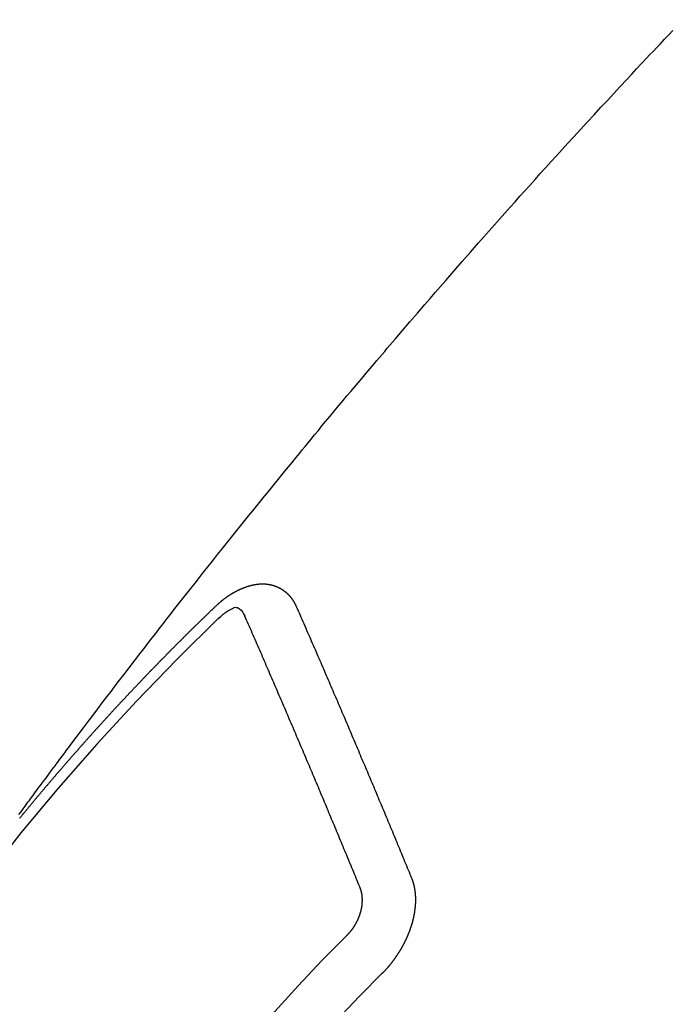
# Model space of a CAD drawing. Extents: x 56059 to 82181, y -10810 to -2410.
# Drawn here: x 71992 to 72000, y -4154 to -4141 of the extents above; entities that cross this region are included whole.
import ezdxf

# ---------------------------------------------------------------- set-up
doc = ezdxf.new("R2010")
doc.units = 0
doc.header["$LTSCALE"] = 50
doc.header["$MEASUREMENT"] = 0
doc.linetypes.add('HIDDEN', pattern=[0.375, 0.25, -0.125])
doc.layers.get('0').update_dxf_attribs({"linetype": 'CONTINUOUS'})
for name, color, linetype in [('150-機器', 8, 'CONTINUOUS'), ('160-文字', 254, 'CONTINUOUS'), ('166-寸法B', 11, 'CONTINUOUS')]:
    doc.layers.add(name, color=color, linetype=linetype)
doc.styles.add('KH001', font='txt')
doc.dimstyles.new('KH1xx030', dxfattribs={"dimscale": 30, "dimtxt": 2, "dimasz": 0.6, "dimexe": 0.3, "dimexo": 1.2, "dimgap": 0.5, "dimtad": 3, "dimdec": 1, "dimdsep": 46, "dimlunit": 6, "dimtxsty": 'KH001', "dimblk": 'DOT', "dimcen": 1, "dimdle": 1, "dimclrd": 256, "dimclre": 256, "dimclrt": 256, "dimadec": 0, "dimazin": 0, "dimtfac": 1, "dimtdec": 1, "dimtix": 1, "dimtmove": 2, "dimatfit": 3, "dimldrblk": 'CLOSEDBLANK', "dimfxl": 1, "dimtolj": 1, "dimtzin": 0, "dimlwd": -1, "dimlwe": -1, "dimarcsym": 0})

# ---------------------------------------------------------------- blocks, each defined once
blk = doc.blocks.new('_Dot')
at = {"color": 0, "linetype": 'ByBlock', "lineweight": -2}
blk.add_line((-0.5, 0), (-1, 0), dxfattribs=at)
at = {"color": 0, "linetype": 'ByBlock', "const_width": 0.5}
blk.add_lwpolyline([(-0.25, 0, 1), (0.25, 0, 1)], format="xyb", close=True, dxfattribs=at)
blk = doc.blocks.new('*D156')
at = {"layer": '166-寸法B', "transparency": 16777216}
for p, q in [((71938.418, -3781.258), (72118.665, -3781.258)), ((72109.665, -3799.258), (72109.665, -4188.258)), ((71950.818, -4206.258), (72118.665, -4206.258))]:
    blk.add_line(p, q, dxfattribs=at)
at = {"layer": '166-寸法B', "transparency": 16777216, "xscale": 18, "yscale": 18, "zscale": 18}
for p, rotation in [((72109.665, -3781.258), 90), ((72109.665, -4206.258), 270)]:
    blk.add_blockref('_Dot', p, dxfattribs=dict(at, rotation=rotation))
at = {"layer": '166-寸法B', "transparency": 16777216, "insert": (72064.665, -3993.758), "char_height": 60, "attachment_point": 5, "rotation": 90, "style": 'KH001'}
blk.add_mtext('\\A1;425', dxfattribs=at)
blk = doc.blocks.new('_ClosedBlank')
at = {"color": 0, "linetype": 'ByBlock', "lineweight": -2}
for p, q in [((-1, 0.16667), (0, 0)), ((-1, 0.16667), (-1, -0.16667)), ((0, 0), (-1, -0.16667))]:
    blk.add_line(p, q, dxfattribs=at)

msp = doc.modelspace()

# ---------------------------------------------------------------- linework, layer by layer
at = {"layer": '150-機器', "color": 13, "linetype": 'HIDDEN'}
for points in [[(71991.884, -4151.717), (71991.911, -4151.681), (71991.938, -4151.644), (71991.965, -4151.607), (71991.992, -4151.57), (71992.005, -4151.552), (71992.019, -4151.534), (71992.032, -4151.515), (71992.046, -4151.497), (71992.063, -4151.473), (71992.081, -4151.448), (71992.099, -4151.424), (71992.117, -4151.4), (71992.135, -4151.375), (71992.154, -4151.351), (71992.172, -4151.327), (71992.19, -4151.302), (71992.231, -4151.248), (71992.271, -4151.193), (71992.312, -4151.138), (71992.352, -4151.083), (71992.384, -4151.041), (71992.416, -4150.999), (71992.448, -4150.957), (71992.479, -4150.914), (71992.502, -4150.883), (71992.526, -4150.852), (71992.549, -4150.82), (71992.572, -4150.789), (71992.625, -4150.717), (71992.679, -4150.646), (71992.734, -4150.574), (71992.788, -4150.503), (71992.847, -4150.425), (71992.906, -4150.346), (71992.966, -4150.268), (71993.025, -4150.19), (71993.08, -4150.118), (71993.135, -4150.046), (71993.19, -4149.974), (71993.245, -4149.902), (71993.314, -4149.812), (71993.383, -4149.722), (71993.452, -4149.632), (71993.521, -4149.542), (71993.567, -4149.483), (71993.614, -4149.423), (71993.66, -4149.364), (71993.706, -4149.304), (71993.757, -4149.239), (71993.808, -4149.173), (71993.859, -4149.108), (71993.91, -4149.043), (71993.961, -4148.977), (71994.012, -4148.912), (71994.064, -4148.847), (71994.115, -4148.782), (71994.171, -4148.711), (71994.227, -4148.64), (71994.282, -4148.57), (71994.338, -4148.499), (71994.38, -4148.446), (71994.422, -4148.393), (71994.464, -4148.34), (71994.507, -4148.287), (71994.558, -4148.222), (71994.61, -4148.157), (71994.661, -4148.093), (71994.713, -4148.028), (71994.765, -4147.964), (71994.816, -4147.9), (71994.868, -4147.835), (71994.92, -4147.771), (71994.972, -4147.707), (71995.024, -4147.643), (71995.075, -4147.579), (71995.127, -4147.515), (71995.179, -4147.451), (71995.231, -4147.387), (71995.284, -4147.323), (71995.336, -4147.259), (71995.383, -4147.201), (71995.431, -4147.143), (71995.478, -4147.086), (71995.526, -4147.028), (71995.563, -4146.981), (71995.601, -4146.935), (71995.639, -4146.889), (71995.677, -4146.843), (71995.724, -4146.785), (71995.772, -4146.728), (71995.819, -4146.67), (71995.867, -4146.613), (71995.924, -4146.544), (71995.982, -4146.475), (71996.039, -4146.406), (71996.096, -4146.338), (71996.144, -4146.28), (71996.192, -4146.223), (71996.24, -4146.166), (71996.288, -4146.109), (71996.341, -4146.047), (71996.394, -4145.984), (71996.447, -4145.922), (71996.5, -4145.859), (71996.533, -4145.82), (71996.567, -4145.78), (71996.6, -4145.74), (71996.634, -4145.701), (71996.667, -4145.661), (71996.701, -4145.622), (71996.735, -4145.582), (71996.769, -4145.542), (71996.865, -4145.43), (71996.962, -4145.317), (71997.058, -4145.204), (71997.155, -4145.092), (71997.223, -4145.014), (71997.291, -4144.935), (71997.358, -4144.857), (71997.426, -4144.779), (71997.533, -4144.657), (71997.64, -4144.534), (71997.747, -4144.412), (71997.854, -4144.291), (71997.956, -4144.175), (71998.058, -4144.059), (71998.161, -4143.944), (71998.264, -4143.829), (71998.327, -4143.757), (71998.39, -4143.686), (71998.454, -4143.615), (71998.518, -4143.544), (71998.586, -4143.468), (71998.655, -4143.392), (71998.724, -4143.316), (71998.793, -4143.24), (71998.866, -4143.159), (71998.94, -4143.078), (71999.014, -4142.997), (71999.087, -4142.917), (71999.176, -4142.82), (71999.264, -4142.723), (71999.353, -4142.627), (71999.442, -4142.53), (71999.526, -4142.44), (71999.61, -4142.349), (71999.694, -4142.259), (71999.778, -4142.168), (71999.842, -4142.099), (71999.906, -4142.031), (71999.971, -4141.962), (72000.035, -4141.894), (72000.079, -4141.846), (72000.124, -4141.799), (72000.169, -4141.752), (72000.214, -4141.705), (72000.268, -4141.647), (72000.323, -4141.589), (72000.377, -4141.532)], [(71995.49, -4149.018), (71995.489, -4149.016), (71995.488, -4149.014), (71995.487, -4149.012), (71995.486, -4149.009), (71995.484, -4149.006), (71995.483, -4149.005), (71995.482, -4149.003), (71995.481, -4149.001), (71995.481, -4148.998), (71995.479, -4148.996), (71995.478, -4148.994), (71995.477, -4148.991), (71995.475, -4148.989), (71995.474, -4148.987), (71995.474, -4148.985), (71995.473, -4148.983), (71995.472, -4148.981), (71995.47, -4148.978), (71995.469, -4148.976), (71995.468, -4148.974), (71995.467, -4148.972), (71995.466, -4148.97), (71995.465, -4148.968), (71995.463, -4148.966), (71995.462, -4148.963), (71995.461, -4148.961), (71995.46, -4148.959), (71995.459, -4148.957), (71995.457, -4148.955), (71995.456, -4148.953), (71995.455, -4148.951), (71995.454, -4148.949), (71995.452, -4148.948), (71995.451, -4148.946), (71995.449, -4148.943), (71995.448, -4148.941), (71995.447, -4148.939), (71995.446, -4148.937), (71995.444, -4148.935), (71995.443, -4148.933), (71995.442, -4148.932), (71995.441, -4148.93), (71995.44, -4148.928), (71995.438, -4148.925), (71995.437, -4148.923), (71995.435, -4148.922), (71995.434, -4148.92), (71995.433, -4148.918), (71995.431, -4148.916), (71995.429, -4148.914), (71995.428, -4148.913), (71995.427, -4148.911), (71995.425, -4148.908), (71995.424, -4148.907), (71995.423, -4148.905), (71995.422, -4148.903), (71995.419, -4148.901), (71995.418, -4148.899), (71995.416, -4148.898), (71995.415, -4148.896), (71995.413, -4148.894), (71995.412, -4148.892), (71995.411, -4148.891), (71995.409, -4148.889), (71995.407, -4148.887), (71995.406, -4148.885), (71995.405, -4148.884), (71995.404, -4148.882), (71995.401, -4148.88), (71995.4, -4148.878), (71995.398, -4148.877), (71995.397, -4148.875), (71995.395, -4148.873), (71995.394, -4148.871), (71995.392, -4148.87), (71995.391, -4148.869), (71995.389, -4148.867), (71995.387, -4148.865), (71995.386, -4148.863), (71995.384, -4148.862), (71995.382, -4148.86), (71995.381, -4148.859), (71995.379, -4148.857), (71995.378, -4148.855), (71995.376, -4148.854), (71995.374, -4148.853), (71995.373, -4148.851), (71995.371, -4148.85), (71995.369, -4148.848), (71995.368, -4148.846), (71995.366, -4148.845), (71995.365, -4148.844), (71995.362, -4148.842), (71995.361, -4148.84), (71995.359, -4148.839), (71995.358, -4148.838), (71995.355, -4148.836), (71995.354, -4148.834), (71995.353, -4148.833), (71995.351, -4148.832), (71995.349, -4148.83), (71995.347, -4148.829), (71995.345, -4148.828), (71995.344, -4148.826), (71995.342, -4148.824), (71995.34, -4148.823), (71995.338, -4148.822), (71995.337, -4148.821), (71995.334, -4148.819), (71995.333, -4148.818), (71995.331, -4148.816), (71995.329, -4148.815), (71995.327, -4148.814), (71995.325, -4148.812), (71995.324, -4148.811), (71995.321, -4148.81), (71995.32, -4148.808), (71995.318, -4148.807), (71995.316, -4148.806), (71995.314, -4148.804), (71995.312, -4148.803), (71995.311, -4148.802), (71995.309, -4148.801), (71995.307, -4148.799), (71995.305, -4148.798), (71995.303, -4148.797), (71995.302, -4148.796), (71995.299, -4148.795), (71995.297, -4148.794), (71995.295, -4148.793), (71995.294, -4148.792), (71995.291, -4148.79), (71995.29, -4148.789), (71995.288, -4148.788), (71995.286, -4148.787), (71995.283, -4148.786), (71995.282, -4148.784), (71995.28, -4148.783), (71995.278, -4148.783), (71995.276, -4148.781), (71995.274, -4148.78), (71995.272, -4148.779), (71995.27, -4148.779), (71995.268, -4148.777), (71995.266, -4148.776), (71995.264, -4148.775), (71995.262, -4148.774), (71995.26, -4148.773), (71995.257, -4148.772), (71995.256, -4148.771), (71995.254, -4148.771), (71995.251, -4148.769), (71995.25, -4148.768), (71995.247, -4148.768), (71995.246, -4148.766), (71995.243, -4148.766), (71995.241, -4148.764), (71995.239, -4148.764), (71995.237, -4148.763), (71995.236, -4148.762), (71995.233, -4148.761), (71995.231, -4148.76), (71995.229, -4148.759), (71995.227, -4148.758), (71995.225, -4148.758), (71995.222, -4148.757), (71995.22, -4148.756), (71995.218, -4148.756), (71995.216, -4148.754), (71995.213, -4148.753), (71995.212, -4148.752), (71995.209, -4148.752), (71995.207, -4148.752), (71995.206, -4148.751), (71995.203, -4148.75), (71995.2, -4148.749), (71995.199, -4148.748), (71995.197, -4148.748), (71995.194, -4148.748), (71995.192, -4148.746), (71995.19, -4148.745), (71995.188, -4148.745), (71995.185, -4148.745), (71995.184, -4148.744), (71995.181, -4148.743), (71995.178, -4148.742), (71995.176, -4148.742), (71995.175, -4148.741), (71995.172, -4148.741), (71995.17, -4148.74), (71995.167, -4148.739), (71995.165, -4148.739), (71995.163, -4148.739), (71995.161, -4148.738), (71995.159, -4148.737), (71995.157, -4148.737), (71995.154, -4148.736), (71995.151, -4148.736), (71995.149, -4148.735), (71995.147, -4148.735), (71995.145, -4148.735), (71995.143, -4148.734), (71995.14, -4148.734), (71995.137, -4148.733), (71995.135, -4148.733), (71995.133, -4148.733), (71995.131, -4148.732), (71995.129, -4148.732), (71995.126, -4148.732), (71995.124, -4148.731), (71995.122, -4148.731), (71995.119, -4148.73), (71995.117, -4148.73), (71995.115, -4148.729), (71995.112, -4148.729), (71995.11, -4148.729), (71995.108, -4148.728), (71995.105, -4148.729), (71995.103, -4148.729), (71995.101, -4148.728), (71995.099, -4148.728), (71995.096, -4148.727), (71995.093, -4148.727), (71995.091, -4148.727), (71995.088, -4148.727), (71995.086, -4148.727), (71995.084, -4148.726), (71995.081, -4148.727), (71995.079, -4148.726), (71995.077, -4148.726), (71995.075, -4148.726), (71995.072, -4148.726), (71995.07, -4148.726), (71995.067, -4148.726), (71995.065, -4148.726), (71995.062, -4148.726), (71995.06, -4148.725), (71995.057, -4148.725), (71995.054, -4148.725), (71995.052, -4148.725), (71995.049, -4148.725), (71995.047, -4148.725), (71995.044, -4148.725), (71995.042, -4148.725), (71995.039, -4148.725), (71995.037, -4148.725), (71995.034, -4148.726), (71995.032, -4148.725), (71995.029, -4148.726), (71995.027, -4148.725), (71995.024, -4148.726), (71995.022, -4148.726), (71995.019, -4148.726), (71995.017, -4148.726), (71995.015, -4148.727), (71995.013, -4148.727), (71995.01, -4148.727), (71995.008, -4148.727), (71995.005, -4148.727), (71995.003, -4148.728), (71995, -4148.727), (71994.998, -4148.728), (71994.995, -4148.728), (71994.993, -4148.728), (71994.99, -4148.728), (71994.987, -4148.729), (71994.985, -4148.729), (71994.982, -4148.729), (71994.979, -4148.73), (71994.977, -4148.729), (71994.975, -4148.73), (71994.972, -4148.731), (71994.97, -4148.731), (71994.967, -4148.731), (71994.965, -4148.731), (71994.962, -4148.732), (71994.959, -4148.732), (71994.957, -4148.732), (71994.955, -4148.733), (71994.952, -4148.734), (71994.949, -4148.734), (71994.946, -4148.735), (71994.944, -4148.735), (71994.941, -4148.735), (71994.939, -4148.735), (71994.937, -4148.736), (71994.934, -4148.737), (71994.931, -4148.737), (71994.928, -4148.738), (71994.926, -4148.738), (71994.923, -4148.739), (71994.921, -4148.74), (71994.918, -4148.74), (71994.915, -4148.741), (71994.913, -4148.741), (71994.91, -4148.742), (71994.908, -4148.743), (71994.905, -4148.743), (71994.902, -4148.744), (71994.899, -4148.744), (71994.898, -4148.745), (71994.895, -4148.746), (71994.892, -4148.746), (71994.889, -4148.747), (71994.887, -4148.748), (71994.884, -4148.748), (71994.882, -4148.749), (71994.879, -4148.749), (71994.877, -4148.75), (71994.874, -4148.751), (71994.871, -4148.751), (71994.869, -4148.753), (71994.866, -4148.754), (71994.863, -4148.754), (71994.861, -4148.755), (71994.859, -4148.756), (71994.856, -4148.756), (71994.853, -4148.757), (71994.85, -4148.759), (71994.848, -4148.759), (71994.845, -4148.76), (71994.843, -4148.761), (71994.84, -4148.761), (71994.837, -4148.763), (71994.835, -4148.764), (71994.832, -4148.764), (71994.829, -4148.765), (71994.827, -4148.767), (71994.824, -4148.767), (71994.822, -4148.768), (71994.819, -4148.769), (71994.816, -4148.77), (71994.814, -4148.771), (71994.811, -4148.771), (71994.809, -4148.773), (71994.806, -4148.774), (71994.803, -4148.774), (71994.801, -4148.776), (71994.798, -4148.777), (71994.796, -4148.778), (71994.792, -4148.779), (71994.79, -4148.78), (71994.788, -4148.781), (71994.784, -4148.782), (71994.782, -4148.783), (71994.779, -4148.784), (71994.777, -4148.785), (71994.774, -4148.786), (71994.772, -4148.788), (71994.769, -4148.788), (71994.766, -4148.79), (71994.764, -4148.791), (71994.761, -4148.792), (71994.758, -4148.793), (71994.756, -4148.795), (71994.753, -4148.795), (71994.751, -4148.797), (71994.748, -4148.798), (71994.745, -4148.8), (71994.743, -4148.801), (71994.74, -4148.802), (71994.738, -4148.803), (71994.735, -4148.804), (71994.733, -4148.805), (71994.729, -4148.807), (71994.727, -4148.808), (71994.724, -4148.809), (71994.721, -4148.811), (71994.719, -4148.812), (71994.716, -4148.813), (71994.714, -4148.814), (71994.711, -4148.816), (71994.709, -4148.817), (71994.706, -4148.819), (71994.703, -4148.82), (71994.701, -4148.821), (71994.698, -4148.823), (71994.695, -4148.824), (71994.693, -4148.825), (71994.691, -4148.827), (71994.687, -4148.828), (71994.685, -4148.829), (71994.683, -4148.831), (71994.679, -4148.833), (71994.677, -4148.834), (71994.675, -4148.836), (71994.672, -4148.837), (71994.67, -4148.838), (71994.667, -4148.84), (71994.665, -4148.842), (71994.661, -4148.843), (71994.659, -4148.844), (71994.657, -4148.846), (71994.653, -4148.847), (71994.651, -4148.849), (71994.649, -4148.85), (71994.646, -4148.852), (71994.644, -4148.854), (71994.64, -4148.855), (71994.638, -4148.857), (71994.636, -4148.858), (71994.633, -4148.86), (71994.63, -4148.861), (71994.628, -4148.863), (71994.625, -4148.865), (71994.623, -4148.866), (71994.621, -4148.868), (71994.618, -4148.87), (71994.615, -4148.871), (71994.612, -4148.873), (71994.61, -4148.875), (71994.607, -4148.877), (71994.605, -4148.878), (71994.603, -4148.88), (71994.6, -4148.882), (71994.597, -4148.883), (71994.594, -4148.885), (71994.592, -4148.887), (71994.589, -4148.889), (71994.587, -4148.891), (71994.584, -4148.892), (71994.581, -4148.894), (71994.58, -4148.895), (71994.577, -4148.897), (71994.574, -4148.899), (71994.572, -4148.901), (71994.569, -4148.903), (71994.567, -4148.905), (71994.564, -4148.907), (71994.562, -4148.908), (71994.559, -4148.91), (71994.556, -4148.912), (71994.553, -4148.914), (71994.551, -4148.915), (71994.549, -4148.918), (71994.547, -4148.92), (71994.544, -4148.922), (71994.542, -4148.924), (71994.539, -4148.925), (71994.536, -4148.927), (71994.534, -4148.929), (71994.531, -4148.931), (71994.529, -4148.933), (71994.526, -4148.935), (71994.524, -4148.937), (71994.521, -4148.939), (71994.518, -4148.941), (71994.516, -4148.943), (71994.514, -4148.946), (71994.511, -4148.947), (71994.509, -4148.949), (71994.506, -4148.951), (71994.504, -4148.953), (71994.501, -4148.955), (71994.5, -4148.957), (71994.496, -4148.96), (71994.494, -4148.962), (71994.491, -4148.964), (71994.489, -4148.966), (71994.487, -4148.968), (71994.485, -4148.97), (71994.482, -4148.972), (71994.479, -4148.975), (71994.477, -4148.977), (71994.475, -4148.979), (71994.472, -4148.981), (71994.47, -4148.983), (71994.468, -4148.985), (71994.465, -4148.988), (71994.462, -4148.99), (71994.46, -4148.992), (71994.458, -4148.994), (71994.455, -4148.996), (71994.452, -4148.999), (71994.45, -4149.001), (71994.448, -4149.003), (71994.446, -4149.005), (71994.443, -4149.007), (71994.441, -4149.009)], [(71994.441, -4149.009), (71994.434, -4149.016), (71994.427, -4149.022), (71994.42, -4149.029), (71994.414, -4149.035), (71994.408, -4149.042), (71994.4, -4149.049), (71994.394, -4149.055), (71994.387, -4149.061), (71994.38, -4149.067), (71994.373, -4149.073), (71994.367, -4149.081), (71994.36, -4149.087), (71994.353, -4149.094), (71994.346, -4149.1), (71994.34, -4149.106), (71994.333, -4149.114), (71994.326, -4149.12), (71994.319, -4149.126), (71994.313, -4149.132), (71994.305, -4149.139), (71994.299, -4149.146), (71994.293, -4149.152), (71994.286, -4149.158), (71994.279, -4149.165), (71994.272, -4149.172), (71994.266, -4149.178), (71994.259, -4149.185), (71994.252, -4149.191), (71994.245, -4149.198), (71994.239, -4149.205), (71994.232, -4149.211), (71994.225, -4149.217), (71994.218, -4149.223), (71994.212, -4149.231), (71994.205, -4149.237), (71994.198, -4149.243), (71994.192, -4149.249), (71994.185, -4149.257), (71994.178, -4149.263), (71994.171, -4149.269), (71994.165, -4149.276), (71994.158, -4149.283), (71994.151, -4149.289), (71994.145, -4149.296), (71994.139, -4149.302), (71994.131, -4149.31), (71994.124, -4149.316), (71994.118, -4149.322), (71994.111, -4149.33), (71994.104, -4149.336), (71994.098, -4149.342), (71994.092, -4149.349), (71994.084, -4149.356), (71994.077, -4149.362), (71994.071, -4149.369), (71994.065, -4149.375), (71994.057, -4149.382), (71994.051, -4149.389), (71994.045, -4149.395), (71994.037, -4149.402), (71994.031, -4149.409), (71994.024, -4149.415), (71994.018, -4149.421), (71994.011, -4149.429), (71994.004, -4149.435), (71993.998, -4149.441), (71993.991, -4149.449), (71993.984, -4149.455), (71993.978, -4149.461), (71993.972, -4149.468), (71993.964, -4149.475), (71993.957, -4149.481), (71993.951, -4149.488), (71993.944, -4149.495), (71993.938, -4149.502), (71993.931, -4149.508), (71993.924, -4149.515), (71993.918, -4149.522), (71993.911, -4149.528), (71993.904, -4149.534), (71993.898, -4149.542), (71993.891, -4149.548), (71993.885, -4149.555), (71993.878, -4149.562), (71993.871, -4149.568), (71993.865, -4149.575), (71993.858, -4149.582), (71993.852, -4149.589), (71993.845, -4149.595), (71993.838, -4149.602), (71993.832, -4149.609), (71993.825, -4149.615), (71993.818, -4149.622), (71993.812, -4149.629), (71993.806, -4149.635), (71993.798, -4149.642), (71993.791, -4149.649), (71993.785, -4149.655), (71993.778, -4149.663), (71993.772, -4149.669), (71993.765, -4149.676), (71993.759, -4149.683), (71993.752, -4149.689), (71993.745, -4149.696), (71993.739, -4149.703), (71993.732, -4149.709), (71993.726, -4149.716), (71993.719, -4149.723), (71993.713, -4149.73), (71993.706, -4149.736), (71993.699, -4149.744), (71993.693, -4149.75), (71993.686, -4149.758), (71993.679, -4149.764), (71993.673, -4149.771), (71993.666, -4149.778), (71993.66, -4149.784), (71993.653, -4149.791), (71993.647, -4149.798), (71993.64, -4149.804), (71993.634, -4149.811), (71993.627, -4149.818), (71993.621, -4149.825), (71993.613, -4149.832), (71993.607, -4149.839), (71993.6, -4149.845), (71993.594, -4149.853), (71993.587, -4149.859), (71993.581, -4149.866), (71993.574, -4149.873), (71993.568, -4149.879), (71993.56, -4149.886), (71993.555, -4149.893), (71993.548, -4149.899), (71993.541, -4149.907), (71993.534, -4149.913), (71993.528, -4149.921), (71993.521, -4149.927), (71993.515, -4149.934), (71993.509, -4149.941), (71993.502, -4149.948), (71993.495, -4149.955), (71993.489, -4149.961), (71993.483, -4149.968), (71993.475, -4149.975), (71993.469, -4149.982), (71993.462, -4149.989), (71993.456, -4149.996), (71993.45, -4150.003), (71993.443, -4150.01), (71993.437, -4150.016), (71993.429, -4150.023), (71993.423, -4150.03), (71993.417, -4150.037), (71993.41, -4150.044), (71993.404, -4150.051), (71993.397, -4150.058), (71993.391, -4150.065), (71993.385, -4150.071), (71993.377, -4150.078), (71993.371, -4150.085), (71993.364, -4150.092), (71993.358, -4150.099), (71993.352, -4150.107), (71993.345, -4150.113), (71993.339, -4150.12), (71993.331, -4150.127), (71993.325, -4150.133), (71993.319, -4150.141), (71993.312, -4150.147), (71993.306, -4150.155), (71993.3, -4150.162), (71993.293, -4150.168), (71993.286, -4150.175), (71993.28, -4150.182), (71993.273, -4150.189), (71993.267, -4150.196), (71993.261, -4150.204), (71993.254, -4150.21), (71993.247, -4150.217), (71993.241, -4150.224), (71993.234, -4150.23), (71993.228, -4150.238), (71993.222, -4150.245), (71993.215, -4150.252), (71993.209, -4150.258), (71993.202, -4150.266), (71993.195, -4150.272), (71993.189, -4150.28), (71993.183, -4150.287), (71993.175, -4150.294), (71993.169, -4150.3), (71993.164, -4150.307), (71993.156, -4150.314), (71993.15, -4150.321), (71993.144, -4150.329), (71993.138, -4150.335), (71993.13, -4150.342), (71993.124, -4150.349), (71993.118, -4150.357), (71993.111, -4150.363), (71993.105, -4150.371), (71993.099, -4150.377), (71993.092, -4150.385), (71993.085, -4150.391), (71993.079, -4150.399), (71993.073, -4150.406), (71993.067, -4150.412), (71993.059, -4150.419), (71993.053, -4150.426), (71993.047, -4150.434), (71993.041, -4150.441), (71993.034, -4150.448), (71993.028, -4150.454), (71993.021, -4150.462), (71993.015, -4150.469), (71993.008, -4150.476), (71993.002, -4150.483), (71992.995, -4150.49), (71992.989, -4150.497), (71992.982, -4150.504), (71992.976, -4150.511), (71992.969, -4150.518), (71992.963, -4150.525), (71992.957, -4150.533), (71992.95, -4150.539), (71992.944, -4150.547), (71992.938, -4150.553), (71992.931, -4150.561), (71992.925, -4150.568), (71992.918, -4150.575), (71992.912, -4150.582), (71992.905, -4150.589), (71992.899, -4150.596), (71992.893, -4150.603), (71992.886, -4150.61), (71992.879, -4150.617), (71992.873, -4150.624), (71992.867, -4150.632), (71992.861, -4150.638), (71992.854, -4150.646), (71992.848, -4150.652), (71992.841, -4150.66), (71992.835, -4150.667), (71992.829, -4150.674), (71992.823, -4150.681), (71992.816, -4150.689), (71992.809, -4150.696), (71992.803, -4150.702), (71992.796, -4150.71), (71992.79, -4150.717), (71992.784, -4150.724), (71992.778, -4150.731), (71992.771, -4150.739), (71992.765, -4150.746), (71992.758, -4150.753), (71992.752, -4150.759), (71992.745, -4150.767), (71992.739, -4150.774), (71992.733, -4150.781), (71992.727, -4150.788), (71992.72, -4150.796), (71992.714, -4150.802), (71992.708, -4150.81), (71992.701, -4150.817), (71992.695, -4150.824), (71992.688, -4150.831), (71992.682, -4150.838), (71992.676, -4150.846), (71992.67, -4150.853), (71992.663, -4150.86), (71992.657, -4150.867), (71992.651, -4150.875), (71992.645, -4150.881), (71992.638, -4150.889), (71992.632, -4150.897), (71992.625, -4150.903), (71992.618, -4150.91), (71992.612, -4150.917), (71992.606, -4150.925), (71992.6, -4150.932), (71992.593, -4150.939), (71992.587, -4150.946), (71992.581, -4150.954), (71992.574, -4150.961), (71992.568, -4150.968), (71992.562, -4150.976), (71992.556, -4150.982), (71992.549, -4150.99), (71992.543, -4150.997), (71992.537, -4151.004), (71992.531, -4151.011), (71992.524, -4151.019), (71992.518, -4151.026), (71992.512, -4151.033), (71992.505, -4151.041), (71992.499, -4151.047), (71992.493, -4151.055), (71992.487, -4151.062), (71992.48, -4151.069), (71992.474, -4151.077), (71992.468, -4151.084), (71992.461, -4151.091), (71992.455, -4151.098), (71992.449, -4151.106), (71992.443, -4151.113), (71992.436, -4151.12), (71992.43, -4151.128), (71992.424, -4151.135), (71992.417, -4151.142), (71992.411, -4151.149), (71992.404, -4151.156), (71992.399, -4151.163), (71992.392, -4151.171), (71992.385, -4151.178), (71992.379, -4151.185), (71992.373, -4151.193), (71992.367, -4151.2), (71992.36, -4151.207), (71992.354, -4151.215), (71992.348, -4151.222), (71992.342, -4151.23), (71992.336, -4151.237), (71992.33, -4151.244), (71992.323, -4151.252), (71992.317, -4151.259), (71992.311, -4151.266), (71992.305, -4151.273), (71992.298, -4151.281), (71992.292, -4151.288), (71992.286, -4151.295), (71992.279, -4151.302), (71992.273, -4151.309), (71992.267, -4151.317), (71992.261, -4151.325), (71992.255, -4151.332), (71992.248, -4151.339), (71992.242, -4151.346), (71992.236, -4151.354), (71992.229, -4151.361), (71992.223, -4151.368), (71992.217, -4151.376), (71992.212, -4151.383), (71992.205, -4151.391), (71992.199, -4151.398), (71992.193, -4151.405), (71992.186, -4151.413), (71992.18, -4151.419), (71992.174, -4151.427), (71992.168, -4151.435), (71992.162, -4151.442), (71992.155, -4151.45), (71992.149, -4151.457), (71992.143, -4151.464), (71992.136, -4151.472), (71992.13, -4151.478), (71992.125, -4151.487), (71992.118, -4151.494), (71992.112, -4151.501), (71992.106, -4151.509), (71992.1, -4151.515), (71992.093, -4151.523), (71992.087, -4151.531), (71992.081, -4151.538), (71992.075, -4151.545), (71992.068, -4151.553), (71992.062, -4151.56), (71992.057, -4151.568), (71992.051, -4151.575), (71992.044, -4151.582), (71992.038, -4151.59), (71992.032, -4151.597), (71992.026, -4151.605), (71992.019, -4151.613), (71992.013, -4151.619), (71992.007, -4151.627), (71992.001, -4151.635), (71991.995, -4151.642), (71991.989, -4151.649), (71991.983, -4151.656), (71991.976, -4151.664), (71991.97, -4151.672), (71991.965, -4151.679), (71991.958, -4151.686), (71991.951, -4151.694), (71991.946, -4151.701), (71991.94, -4151.709), (71991.933, -4151.717), (71991.927, -4151.723), (71991.922, -4151.731), (71991.916, -4151.738), (71991.909, -4151.746), (71991.902, -4151.753), (71991.897, -4151.761), (71991.891, -4151.768)], [(71994.472, -4149.171), (71994.488, -4149.157), (71994.505, -4149.143), (71994.521, -4149.129), (71994.537, -4149.115), (71994.548, -4149.107), (71994.559, -4149.099), (71994.569, -4149.091), (71994.58, -4149.083), (71994.597, -4149.073), (71994.613, -4149.064), (71994.63, -4149.055), (71994.647, -4149.045), (71994.658, -4149.039), (71994.669, -4149.033), (71994.68, -4149.028), (71994.692, -4149.025), (71994.706, -4149.026), (71994.72, -4149.029), (71994.733, -4149.036), (71994.746, -4149.044), (71994.768, -4149.063), (71994.786, -4149.086), (71994.802, -4149.111), (71994.816, -4149.136)], [(71996.988, -4152.55), (71996.977, -4152.523), (71996.965, -4152.496), (71996.954, -4152.468), (71996.943, -4152.441), (71996.932, -4152.413), (71996.921, -4152.385), (71996.909, -4152.357), (71996.897, -4152.33), (71996.886, -4152.303), (71996.875, -4152.275), (71996.864, -4152.248), (71996.851, -4152.22), (71996.84, -4152.193), (71996.829, -4152.165), (71996.818, -4152.138), (71996.806, -4152.11), (71996.795, -4152.082), (71996.784, -4152.054), (71996.772, -4152.027), (71996.76, -4151.999), (71996.749, -4151.972), (71996.738, -4151.944), (71996.726, -4151.916), (71996.714, -4151.889), (71996.703, -4151.862), (71996.691, -4151.834), (71996.68, -4151.806), (71996.668, -4151.779), (71996.656, -4151.751), (71996.646, -4151.723), (71996.634, -4151.695), (71996.622, -4151.667), (71996.611, -4151.64), (71996.599, -4151.612), (71996.588, -4151.585), (71996.576, -4151.557), (71996.564, -4151.529), (71996.553, -4151.502), (71996.541, -4151.474), (71996.53, -4151.447), (71996.518, -4151.419), (71996.506, -4151.391), (71996.495, -4151.363), (71996.484, -4151.335), (71996.471, -4151.307), (71996.46, -4151.28), (71996.448, -4151.252), (71996.437, -4151.225), (71996.425, -4151.197), (71996.413, -4151.169), (71996.401, -4151.141), (71996.389, -4151.113), (71996.378, -4151.086), (71996.366, -4151.058), (71996.355, -4151.031), (71996.343, -4151.003), (71996.33, -4150.975), (71996.32, -4150.947), (71996.308, -4150.919), (71996.296, -4150.891), (71996.284, -4150.863), (71996.272, -4150.835), (71996.26, -4150.807), (71996.249, -4150.78), (71996.237, -4150.752), (71996.225, -4150.724), (71996.213, -4150.697), (71996.201, -4150.669), (71996.189, -4150.641), (71996.177, -4150.613), (71996.166, -4150.586), (71996.154, -4150.558), (71996.142, -4150.53), (71996.13, -4150.502), (71996.119, -4150.474), (71996.107, -4150.446), (71996.095, -4150.418), (71996.083, -4150.39), (71996.071, -4150.362), (71996.058, -4150.334), (71996.047, -4150.307), (71996.035, -4150.279), (71996.023, -4150.251), (71996.011, -4150.223), (71995.999, -4150.195), (71995.987, -4150.167), (71995.975, -4150.139), (71995.963, -4150.111), (71995.951, -4150.084), (71995.939, -4150.056), (71995.927, -4150.028), (71995.915, -4150), (71995.903, -4149.972), (71995.891, -4149.943), (71995.879, -4149.915), (71995.867, -4149.887), (71995.855, -4149.859), (71995.843, -4149.831), (71995.831, -4149.803), (71995.819, -4149.775), (71995.807, -4149.747), (71995.795, -4149.719), (71995.783, -4149.691), (71995.771, -4149.664), (71995.758, -4149.636), (71995.746, -4149.608), (71995.734, -4149.58), (71995.721, -4149.551), (71995.709, -4149.523), (71995.697, -4149.495), (71995.685, -4149.467), (71995.673, -4149.439), (71995.661, -4149.411), (71995.649, -4149.384), (71995.637, -4149.356), (71995.624, -4149.327), (71995.612, -4149.299), (71995.6, -4149.27), (71995.588, -4149.242), (71995.576, -4149.214), (71995.564, -4149.186), (71995.551, -4149.158), (71995.539, -4149.13), (71995.527, -4149.102), (71995.515, -4149.074), (71995.502, -4149.046), (71995.49, -4149.018)], [(71996.309, -4152.657), (71996.298, -4152.63), (71996.287, -4152.602), (71996.276, -4152.574), (71996.265, -4152.547), (71996.253, -4152.519), (71996.242, -4152.492), (71996.231, -4152.465), (71996.22, -4152.437), (71996.208, -4152.41), (71996.197, -4152.383), (71996.186, -4152.355), (71996.174, -4152.327), (71996.162, -4152.3), (71996.151, -4152.273), (71996.14, -4152.245), (71996.129, -4152.218), (71996.117, -4152.19), (71996.105, -4152.162), (71996.094, -4152.135), (71996.083, -4152.108), (71996.071, -4152.08), (71996.06, -4152.053), (71996.048, -4152.025), (71996.037, -4151.998), (71996.025, -4151.97), (71996.014, -4151.943), (71996.002, -4151.915), (71995.991, -4151.888), (71995.98, -4151.86), (71995.967, -4151.832), (71995.956, -4151.805), (71995.945, -4151.778), (71995.934, -4151.75), (71995.922, -4151.722), (71995.91, -4151.695), (71995.899, -4151.667), (71995.887, -4151.64), (71995.876, -4151.612), (71995.864, -4151.584), (71995.853, -4151.556), (71995.842, -4151.529), (71995.83, -4151.501), (71995.818, -4151.473), (71995.806, -4151.445), (71995.795, -4151.418), (71995.784, -4151.391), (71995.772, -4151.363), (71995.76, -4151.335), (71995.748, -4151.307), (71995.737, -4151.28), (71995.725, -4151.252), (71995.714, -4151.225), (71995.701, -4151.197), (71995.69, -4151.169), (71995.678, -4151.141), (71995.667, -4151.114), (71995.655, -4151.086), (71995.643, -4151.059), (71995.631, -4151.031), (71995.619, -4151.003), (71995.608, -4150.975), (71995.596, -4150.948), (71995.585, -4150.92), (71995.573, -4150.892), (71995.56, -4150.864), (71995.549, -4150.837), (71995.537, -4150.809), (71995.526, -4150.782), (71995.514, -4150.754), (71995.502, -4150.726), (71995.49, -4150.698), (71995.478, -4150.67), (71995.466, -4150.642), (71995.455, -4150.615), (71995.443, -4150.587), (71995.431, -4150.559), (71995.419, -4150.531), (71995.407, -4150.504), (71995.395, -4150.476), (71995.383, -4150.448), (71995.371, -4150.42), (71995.36, -4150.393), (71995.348, -4150.365), (71995.336, -4150.337), (71995.324, -4150.309), (71995.311, -4150.281), (71995.3, -4150.253), (71995.288, -4150.226), (71995.276, -4150.198), (71995.264, -4150.17), (71995.252, -4150.142), (71995.24, -4150.114), (71995.229, -4150.086), (71995.216, -4150.058), (71995.204, -4150.03), (71995.192, -4150.003), (71995.18, -4149.975), (71995.168, -4149.947), (71995.156, -4149.919), (71995.144, -4149.891), (71995.132, -4149.863), (71995.12, -4149.835), (71995.108, -4149.807), (71995.096, -4149.78), (71995.084, -4149.752), (71995.072, -4149.724), (71995.06, -4149.696), (71995.048, -4149.668), (71995.036, -4149.64), (71995.024, -4149.612), (71995.012, -4149.584), (71995, -4149.556), (71994.987, -4149.527), (71994.975, -4149.5), (71994.963, -4149.472), (71994.95, -4149.444), (71994.938, -4149.416), (71994.926, -4149.388), (71994.914, -4149.36), (71994.902, -4149.332), (71994.89, -4149.304), (71994.877, -4149.277), (71994.865, -4149.249), (71994.852, -4149.22), (71994.84, -4149.192), (71994.828, -4149.164), (71994.816, -4149.136)], [(71996.142, -4153.289), (71996.144, -4153.286), (71996.147, -4153.283), (71996.15, -4153.281), (71996.152, -4153.278), (71996.155, -4153.275), (71996.158, -4153.272), (71996.16, -4153.27), (71996.163, -4153.267), (71996.165, -4153.264), (71996.167, -4153.262), (71996.17, -4153.259), (71996.173, -4153.256), (71996.176, -4153.253), (71996.178, -4153.25), (71996.181, -4153.248), (71996.183, -4153.244), (71996.185, -4153.241), (71996.188, -4153.238), (71996.19, -4153.235), (71996.192, -4153.233), (71996.194, -4153.229), (71996.198, -4153.227), (71996.2, -4153.224), (71996.202, -4153.22), (71996.204, -4153.217), (71996.207, -4153.214), (71996.208, -4153.211), (71996.212, -4153.209), (71996.214, -4153.205), (71996.216, -4153.202), (71996.218, -4153.199), (71996.221, -4153.196), (71996.223, -4153.192), (71996.225, -4153.19), (71996.227, -4153.187), (71996.229, -4153.183), (71996.232, -4153.18), (71996.234, -4153.177), (71996.235, -4153.173), (71996.238, -4153.17), (71996.24, -4153.166), (71996.242, -4153.164), (71996.244, -4153.161), (71996.246, -4153.157), (71996.248, -4153.154), (71996.25, -4153.15), (71996.252, -4153.147), (71996.254, -4153.143), (71996.255, -4153.141), (71996.258, -4153.137), (71996.259, -4153.134), (71996.262, -4153.13), (71996.264, -4153.127), (71996.265, -4153.123), (71996.268, -4153.12), (71996.268, -4153.117), (71996.271, -4153.114), (71996.272, -4153.11), (71996.274, -4153.107), (71996.276, -4153.103), (71996.278, -4153.099), (71996.279, -4153.096), (71996.281, -4153.093), (71996.283, -4153.089), (71996.284, -4153.085), (71996.286, -4153.082), (71996.288, -4153.079), (71996.289, -4153.075), (71996.291, -4153.071), (71996.292, -4153.068), (71996.294, -4153.065), (71996.295, -4153.061), (71996.297, -4153.058), (71996.298, -4153.054), (71996.299, -4153.051), (71996.3, -4153.047), (71996.303, -4153.044), (71996.304, -4153.04), (71996.305, -4153.037), (71996.307, -4153.033), (71996.308, -4153.029), (71996.309, -4153.026), (71996.31, -4153.022), (71996.312, -4153.018), (71996.313, -4153.015), (71996.314, -4153.011), (71996.314, -4153.008), (71996.316, -4153.004), (71996.317, -4153), (71996.318, -4152.997), (71996.32, -4152.993), (71996.321, -4152.99), (71996.321, -4152.986), (71996.323, -4152.982), (71996.324, -4152.979), (71996.324, -4152.975), (71996.325, -4152.972), (71996.327, -4152.968), (71996.327, -4152.964), (71996.328, -4152.96), (71996.329, -4152.957), (71996.33, -4152.953), (71996.331, -4152.95), (71996.331, -4152.946), (71996.332, -4152.942), (71996.332, -4152.939), (71996.334, -4152.935), (71996.334, -4152.931), (71996.335, -4152.928), (71996.335, -4152.924), (71996.336, -4152.921), (71996.337, -4152.917), (71996.337, -4152.913), (71996.338, -4152.91), (71996.338, -4152.906), (71996.339, -4152.902), (71996.34, -4152.899), (71996.34, -4152.895), (71996.34, -4152.892), (71996.34, -4152.887), (71996.341, -4152.884), (71996.341, -4152.881), (71996.341, -4152.877), (71996.342, -4152.873), (71996.342, -4152.87), (71996.342, -4152.866), (71996.343, -4152.863), (71996.343, -4152.859), (71996.343, -4152.855), (71996.343, -4152.852), (71996.343, -4152.848), (71996.344, -4152.844), (71996.344, -4152.841), (71996.344, -4152.837), (71996.343, -4152.834), (71996.343, -4152.831), (71996.343, -4152.827), (71996.343, -4152.824), (71996.344, -4152.82), (71996.344, -4152.816), (71996.344, -4152.813), (71996.343, -4152.81), (71996.343, -4152.807), (71996.343, -4152.803), (71996.343, -4152.799), (71996.342, -4152.796), (71996.342, -4152.792), (71996.342, -4152.789), (71996.342, -4152.786), (71996.342, -4152.782), (71996.341, -4152.779), (71996.341, -4152.775), (71996.341, -4152.772), (71996.34, -4152.769), (71996.34, -4152.765), (71996.339, -4152.762), (71996.339, -4152.759), (71996.339, -4152.756), (71996.337, -4152.752), (71996.337, -4152.749), (71996.337, -4152.746), (71996.336, -4152.743), (71996.336, -4152.739), (71996.335, -4152.736), (71996.334, -4152.733), (71996.333, -4152.73), (71996.334, -4152.727), (71996.332, -4152.723), (71996.332, -4152.72), (71996.33, -4152.717), (71996.33, -4152.714), (71996.329, -4152.712), (71996.328, -4152.708), (71996.328, -4152.705), (71996.326, -4152.702), (71996.326, -4152.699), (71996.325, -4152.696), (71996.324, -4152.693), (71996.324, -4152.69), (71996.322, -4152.688), (71996.321, -4152.685), (71996.32, -4152.682), (71996.319, -4152.679), (71996.318, -4152.676), (71996.317, -4152.674), (71996.316, -4152.67), (71996.315, -4152.668), (71996.313, -4152.665), (71996.311, -4152.662), (71996.311, -4152.66), (71996.309, -4152.657)], [(71996.6, -4153.782), (71996.603, -4153.78), (71996.606, -4153.777), (71996.608, -4153.775), (71996.611, -4153.772), (71996.613, -4153.769), (71996.616, -4153.767), (71996.617, -4153.764), (71996.62, -4153.762), (71996.622, -4153.759), (71996.625, -4153.757), (71996.628, -4153.755), (71996.63, -4153.752), (71996.633, -4153.749), (71996.634, -4153.747), (71996.638, -4153.744), (71996.639, -4153.742), (71996.642, -4153.739), (71996.644, -4153.737), (71996.647, -4153.734), (71996.649, -4153.732), (71996.652, -4153.729), (71996.654, -4153.726), (71996.657, -4153.724), (71996.659, -4153.721), (71996.662, -4153.719), (71996.663, -4153.716), (71996.666, -4153.713), (71996.668, -4153.711), (71996.671, -4153.708), (71996.673, -4153.706), (71996.675, -4153.703), (71996.677, -4153.7), (71996.68, -4153.697), (71996.682, -4153.695), (71996.684, -4153.692), (71996.687, -4153.69), (71996.689, -4153.687), (71996.691, -4153.683), (71996.694, -4153.681), (71996.696, -4153.678), (71996.698, -4153.676), (71996.701, -4153.673), (71996.703, -4153.671), (71996.705, -4153.667), (71996.707, -4153.665), (71996.71, -4153.662), (71996.712, -4153.659), (71996.714, -4153.656), (71996.716, -4153.653), (71996.718, -4153.651), (71996.721, -4153.648), (71996.723, -4153.646), (71996.725, -4153.642), (71996.727, -4153.639), (71996.729, -4153.637), (71996.732, -4153.634), (71996.734, -4153.631), (71996.736, -4153.628), (71996.738, -4153.625), (71996.74, -4153.622), (71996.742, -4153.619), (71996.744, -4153.617), (71996.747, -4153.614), (71996.749, -4153.611), (71996.751, -4153.608), (71996.753, -4153.605), (71996.755, -4153.603), (71996.757, -4153.599), (71996.759, -4153.597), (71996.761, -4153.594), (71996.764, -4153.59), (71996.765, -4153.588), (71996.768, -4153.585), (71996.769, -4153.582), (71996.772, -4153.579), (71996.774, -4153.576), (71996.776, -4153.573), (71996.778, -4153.57), (71996.78, -4153.567), (71996.782, -4153.564), (71996.784, -4153.561), (71996.786, -4153.558), (71996.788, -4153.555), (71996.791, -4153.552), (71996.792, -4153.549), (71996.795, -4153.546), (71996.796, -4153.544), (71996.799, -4153.54), (71996.801, -4153.537), (71996.803, -4153.535), (71996.804, -4153.531), (71996.806, -4153.528), (71996.808, -4153.525), (71996.81, -4153.522), (71996.812, -4153.519), (71996.814, -4153.516), (71996.816, -4153.514), (71996.818, -4153.51), (71996.82, -4153.507), (71996.822, -4153.504), (71996.824, -4153.501), (71996.826, -4153.498), (71996.828, -4153.495), (71996.829, -4153.491), (71996.831, -4153.489), (71996.833, -4153.486), (71996.835, -4153.483), (71996.837, -4153.479), (71996.839, -4153.476), (71996.841, -4153.474), (71996.843, -4153.47), (71996.844, -4153.467), (71996.846, -4153.464), (71996.848, -4153.462), (71996.85, -4153.458), (71996.851, -4153.455), (71996.853, -4153.452), (71996.855, -4153.449), (71996.856, -4153.446), (71996.859, -4153.443), (71996.861, -4153.439), (71996.862, -4153.436), (71996.864, -4153.433), (71996.865, -4153.43), (71996.867, -4153.427), (71996.869, -4153.424), (71996.87, -4153.42), (71996.873, -4153.417), (71996.874, -4153.414), (71996.876, -4153.411), (71996.878, -4153.408), (71996.879, -4153.405), (71996.881, -4153.402), (71996.882, -4153.398), (71996.884, -4153.396), (71996.886, -4153.392), (71996.888, -4153.389), (71996.889, -4153.386), (71996.891, -4153.382), (71996.892, -4153.379), (71996.894, -4153.376), (71996.895, -4153.373), (71996.897, -4153.37), (71996.898, -4153.367), (71996.901, -4153.364), (71996.901, -4153.36), (71996.904, -4153.357), (71996.905, -4153.354), (71996.907, -4153.351), (71996.908, -4153.348), (71996.909, -4153.344), (71996.911, -4153.342), (71996.913, -4153.338), (71996.914, -4153.335), (71996.916, -4153.331), (71996.917, -4153.328), (71996.919, -4153.325), (71996.92, -4153.322), (71996.922, -4153.319), (71996.923, -4153.316), (71996.924, -4153.312), (71996.926, -4153.31), (71996.928, -4153.306), (71996.929, -4153.303), (71996.93, -4153.299), (71996.932, -4153.296), (71996.933, -4153.293), (71996.934, -4153.29), (71996.936, -4153.286), (71996.937, -4153.283), (71996.939, -4153.279), (71996.94, -4153.276), (71996.941, -4153.274), (71996.943, -4153.27), (71996.944, -4153.267), (71996.945, -4153.263), (71996.947, -4153.261), (71996.948, -4153.257), (71996.949, -4153.254), (71996.95, -4153.251), (71996.952, -4153.247), (71996.953, -4153.244), (71996.955, -4153.241), (71996.956, -4153.238), (71996.957, -4153.235), (71996.958, -4153.231), (71996.959, -4153.228), (71996.96, -4153.225), (71996.961, -4153.221), (71996.963, -4153.219), (71996.965, -4153.215), (71996.965, -4153.212), (71996.966, -4153.209), (71996.968, -4153.205), (71996.969, -4153.202), (71996.97, -4153.199), (71996.971, -4153.195), (71996.972, -4153.192), (71996.973, -4153.189), (71996.974, -4153.185), (71996.975, -4153.182), (71996.976, -4153.179), (71996.977, -4153.176), (71996.979, -4153.172), (71996.979, -4153.169), (71996.98, -4153.166), (71996.982, -4153.162), (71996.983, -4153.159), (71996.984, -4153.156), (71996.985, -4153.153), (71996.986, -4153.149), (71996.987, -4153.146), (71996.988, -4153.143), (71996.989, -4153.14), (71996.99, -4153.136), (71996.991, -4153.133), (71996.992, -4153.13), (71996.992, -4153.127), (71996.993, -4153.124), (71996.994, -4153.12), (71996.995, -4153.117), (71996.996, -4153.114), (71996.997, -4153.111), (71996.998, -4153.108), (71996.998, -4153.104), (71997, -4153.1), (71997, -4153.097), (71997.001, -4153.094), (71997.002, -4153.091), (71997.002, -4153.088), (71997.003, -4153.085), (71997.004, -4153.082), (71997.005, -4153.079), (71997.007, -4153.075), (71997.007, -4153.071), (71997.007, -4153.068), (71997.008, -4153.065), (71997.009, -4153.062), (71997.009, -4153.059), (71997.01, -4153.056), (71997.011, -4153.053), (71997.012, -4153.05), (71997.012, -4153.046), (71997.013, -4153.043), (71997.014, -4153.04), (71997.014, -4153.036), (71997.015, -4153.033), (71997.016, -4153.03), (71997.016, -4153.027), (71997.017, -4153.024), (71997.018, -4153.021), (71997.018, -4153.017), (71997.019, -4153.014), (71997.02, -4153.011), (71997.02, -4153.007), (71997.021, -4153.004), (71997.021, -4153.001), (71997.022, -4152.998), (71997.022, -4152.995), (71997.023, -4152.991), (71997.023, -4152.988), (71997.024, -4152.984), (71997.024, -4152.982), (71997.025, -4152.979), (71997.025, -4152.976), (71997.026, -4152.973), (71997.026, -4152.969), (71997.027, -4152.966), (71997.027, -4152.962), (71997.027, -4152.96), (71997.027, -4152.957), (71997.028, -4152.954), (71997.028, -4152.95), (71997.029, -4152.947), (71997.029, -4152.943), (71997.029, -4152.941), (71997.03, -4152.938), (71997.03, -4152.935), (71997.031, -4152.931), (71997.031, -4152.929), (71997.031, -4152.925), (71997.032, -4152.922), (71997.032, -4152.919), (71997.032, -4152.916), (71997.032, -4152.913), (71997.033, -4152.91), (71997.033, -4152.906), (71997.033, -4152.903), (71997.034, -4152.9), (71997.034, -4152.897), (71997.034, -4152.895), (71997.034, -4152.891), (71997.034, -4152.887), (71997.035, -4152.885), (71997.035, -4152.882), (71997.035, -4152.879), (71997.035, -4152.876), (71997.035, -4152.872), (71997.036, -4152.87), (71997.036, -4152.866), (71997.035, -4152.864), (71997.036, -4152.861), (71997.036, -4152.857), (71997.036, -4152.854), (71997.037, -4152.851), (71997.036, -4152.848), (71997.036, -4152.845), (71997.036, -4152.843), (71997.037, -4152.839), (71997.036, -4152.836), (71997.037, -4152.833), (71997.036, -4152.83), (71997.037, -4152.827), (71997.036, -4152.824), (71997.037, -4152.821), (71997.036, -4152.818), (71997.037, -4152.815), (71997.036, -4152.812), (71997.036, -4152.81), (71997.036, -4152.806), (71997.036, -4152.803), (71997.036, -4152.8), (71997.036, -4152.797), (71997.036, -4152.795), (71997.036, -4152.791), (71997.035, -4152.788), (71997.036, -4152.786), (71997.036, -4152.783), (71997.035, -4152.78), (71997.035, -4152.777), (71997.035, -4152.773), (71997.035, -4152.771), (71997.035, -4152.768), (71997.035, -4152.765), (71997.034, -4152.762), (71997.034, -4152.759), (71997.033, -4152.756), (71997.034, -4152.753), (71997.034, -4152.751), (71997.033, -4152.748), (71997.033, -4152.745), (71997.032, -4152.742), (71997.032, -4152.739), (71997.032, -4152.736), (71997.032, -4152.734), (71997.032, -4152.731), (71997.031, -4152.728), (71997.031, -4152.725), (71997.031, -4152.722), (71997.03, -4152.719), (71997.03, -4152.716), (71997.029, -4152.713), (71997.029, -4152.711), (71997.029, -4152.708), (71997.029, -4152.706), (71997.028, -4152.703), (71997.028, -4152.7), (71997.027, -4152.697), (71997.027, -4152.695), (71997.026, -4152.692), (71997.026, -4152.689), (71997.025, -4152.686), (71997.025, -4152.683), (71997.024, -4152.681), (71997.024, -4152.678), (71997.023, -4152.675), (71997.023, -4152.672), (71997.022, -4152.67), (71997.022, -4152.667), (71997.021, -4152.664), (71997.021, -4152.661), (71997.02, -4152.658), (71997.02, -4152.656), (71997.02, -4152.654), (71997.019, -4152.652), (71997.019, -4152.649), (71997.017, -4152.645), (71997.017, -4152.643), (71997.016, -4152.64), (71997.016, -4152.637), (71997.015, -4152.635), (71997.014, -4152.632), (71997.014, -4152.63), (71997.013, -4152.627), (71997.012, -4152.625), (71997.012, -4152.622), (71997.011, -4152.619), (71997.011, -4152.616), (71997.01, -4152.615), (71997.009, -4152.612), (71997.009, -4152.609), (71997.008, -4152.607), (71997.007, -4152.604), (71997.006, -4152.602), (71997.006, -4152.599), (71997.005, -4152.597), (71997.003, -4152.594), (71997.003, -4152.591), (71997.002, -4152.589), (71997.001, -4152.587), (71997, -4152.585), (71997, -4152.582), (71996.999, -4152.58), (71996.998, -4152.577), (71996.997, -4152.575), (71996.997, -4152.572), (71996.995, -4152.57), (71996.994, -4152.567), (71996.993, -4152.565), (71996.993, -4152.562), (71996.992, -4152.56), (71996.991, -4152.558), (71996.99, -4152.556), (71996.99, -4152.553), (71996.988, -4152.55)]]:
    msp.add_lwpolyline(points, dxfattribs=at)
for centre, radius, start, end in [((72016.172, -4171.715), 31.291, 133.8895, 156.1104), ((72010.31, -4167.61), 20.146, 134.6922, 155.3077), ((72010.31, -4167.61), 19.474, 134.6922, 155.3077)]:
    msp.add_arc(centre, radius, start, end, dxfattribs=at)

# ---------------------------------------------------------------- dimensions: what is measured, and where the dimension line sits
at = {"layer": '166-寸法B'}
dim = msp.add_linear_dim(base=(72109.665, -4206.258), p1=(71902.418, -3781.258), p2=(71914.818, -4206.258), angle=90, dimstyle='KH1xx030', dxfattribs=at)
dim.commit()
dim.dimension.update_dxf_attribs({"geometry": '*D156', "text_midpoint": (72064.665, -3993.758)})

# ---------------------------------------------------------------- leaders
at = {"layer": '160-文字', "annotation_type": 0, "has_hookline": 1, "hookline_direction": 1}
for points, text_width in [([(72332.453, -3981.258), (71402.767, -5251.35), (71384.767, -5251.35)], 1240.203), ([(72603.226, -3988.97), (72059.383, -5586.931), (72041.383, -5586.931)], 1630.051)]:
    msp.add_leader(points, dimstyle='KH1xx030', override={"dimgap": 0.5, "dimtad": 1}, dxfattribs=dict(at, text_width=text_width))

doc.saveas('drawing.dxf')
